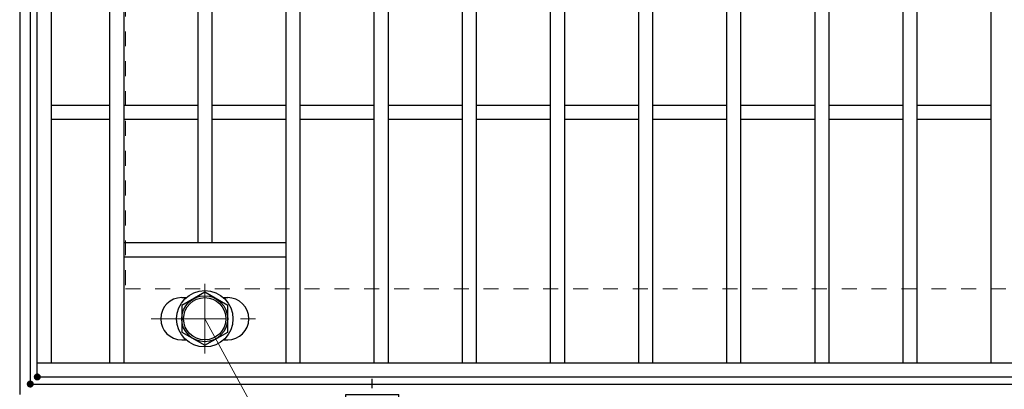
# Model space of a CAD drawing. Units: millimetres. Extents: x -1050 to 1050, y -743 to 742.
# Drawn here: x -795 to -516, y 279 to 384 of the extents above; entities that cross this region are included whole.
import ezdxf

# ---------------------------------------------------------------- set-up
doc = ezdxf.new("R2010")
doc.units = ezdxf.units.MM
doc.header["$LTSCALE"] = 5
doc.linetypes.add('JWW_CENTER1', pattern=[6.773333, 4.233333, -0.846667, 0.846667, -0.846667])
doc.linetypes.add('JWW_DASHED1', pattern=[1.693333, 0.846667, -0.846667])
for name, color, linetype in [('アンカー', 7, 'Continuous'), ('中心線', 7, 'Continuous'), ('寸法注釈', 7, 'Continuous'), ('枠', 7, 'Continuous'), ('溝開口', 7, 'Continuous'), ('締付部品', 7, 'Continuous'), ('蓋', 7, 'Continuous')]:
    doc.layers.add(name, color=color, linetype=linetype)

# ---------------------------------------------------------------- blocks, each defined once
blk = doc.blocks.new('A$C5D7C781A_0-A_')
at = {"layer": 'アンカー', "color": 6, "linetype": 'JWW_CENTER1', "lineweight": 25}
blk.add_line((7.5, 28.02), (7.5, 0), dxfattribs=at)
at = {"layer": 'アンカー', "color": 7, "linetype": 'Continuous', "lineweight": 25}
for p, q in [((0, 23.76), (0, 4.45)), ((0, 23.76), (15, 23.76)), ((15, 23.76), (15, 4.45)), ((15, 6.75), (0, 6.75)), ((0, 4.45), (15, 4.45))]:
    blk.add_line(p, q, dxfattribs=at)

msp = doc.modelspace()

# ---------------------------------------------------------------- linework, layer by layer
at = {"layer": 'DEFPOINTS', "color": 4, "linetype": 'Continuous', "lineweight": 5, "const_width": 1}
for points in [[(-789.95, 282.47, 0.414214), (-790.45, 282.97, 0.414214), (-790.95, 282.47, 0.414214), (-790.45, 281.97, 0.414214)], [(-789.95, 282.47, 0.414214), (-790.45, 282.97, 0.414214), (-790.95, 282.47, 0.414214), (-790.45, 281.97, 0.414214)], [(-791.95, 280.47, 0.414214), (-792.45, 280.97, 0.414214), (-792.95, 280.47, 0.414214), (-792.45, 279.97, 0.414214)], [(-791.95, 280.47, 0.414214), (-792.45, 280.97, 0.414214), (-792.95, 280.47, 0.414214), (-792.45, 279.97, 0.414214)]]:
    msp.add_lwpolyline(points, format="xyb", close=True, dxfattribs=at)
at = {"layer": '中心線', "color": 6, "linetype": 'JWW_CENTER1', "lineweight": 18}
for p, q in [((-742.95, 289.08), (-742.95, 308.87)), ((-758.2, 298.97), (-727.7, 298.97))]:
    msp.add_line(p, q, dxfattribs=at)
at = {"layer": '寸法注釈', "color": 2, "linetype": 'Continuous', "lineweight": 18}
msp.add_line((-705.53, 230.44), (-742.95, 298.97), dxfattribs=at)
at = {"layer": '枠', "color": 7, "linetype": 'Continuous', "lineweight": 25}
for p, q in [((-795.45, 537.47), (-795.45, 277.47)), ((-792.45, 534.47), (-792.45, 280.47)), ((-792.45, 280.47), (411.39, 280.47))]:
    msp.add_line(p, q, dxfattribs=at)
at = {"layer": '溝開口', "color": 4, "linetype": 'JWW_DASHED1', "lineweight": 18}
for p, q in [((-765.45, 507.47), (-765.45, 307.47)), ((-765.45, 307.47), (204.55, 307.47))]:
    msp.add_line(p, q, dxfattribs=at)
at = {"layer": '締付部品', "color": 7, "linetype": 'Continuous', "lineweight": 25}
for p, q in [((-742.95, 306.48), (-749.45, 302.72)), ((-736.45, 302.72), (-742.95, 306.48)), ((-749.45, 302.72), (-749.45, 295.22)), ((-736.45, 295.22), (-736.45, 302.72)), ((-749.45, 295.22), (-742.95, 291.47)), ((-742.95, 291.47), (-736.45, 295.22))]:
    msp.add_line(p, q, dxfattribs=at)
for radius in [8, 6.5, 5.99]:
    msp.add_circle((-742.95, 298.97), radius, dxfattribs=at)
at = {"layer": '蓋', "color": 5, "linetype": 'Continuous', "lineweight": 25}
for p, q in [((-790.45, 282.47), (-790.45, 532.48)), ((-786.45, 286.47), (-786.45, 528.48)), ((-769.95, 528.48), (-769.95, 286.47)), ((-765.95, 528.48), (-765.95, 286.47)), ((-719.95, 528.48), (-719.95, 286.47)), ((-715.95, 528.48), (-715.95, 286.47)), ((-694.95, 528.48), (-694.95, 286.47)), ((-690.95, 528.48), (-690.95, 286.47)), ((-669.95, 528.48), (-669.95, 286.47)), ((-665.95, 528.48), (-665.95, 286.47)), ((-644.95, 528.48), (-644.95, 286.47)), ((-640.95, 528.48), (-640.95, 286.47)), ((-619.95, 528.48), (-619.95, 286.47)), ((-615.95, 528.48), (-615.95, 286.47)), ((-594.95, 528.48), (-594.95, 286.47)), ((-590.95, 528.48), (-590.95, 286.47)), ((-569.95, 528.48), (-569.95, 286.47)), ((-565.95, 528.48), (-565.95, 286.47)), ((-544.95, 528.48), (-544.95, 286.47)), ((-540.95, 528.48), (-540.95, 286.47)), ((-519.95, 528.48), (-519.95, 286.47)), ((-744.95, 494.47), (-744.95, 320.47)), ((-740.95, 494.47), (-740.95, 320.47)), ((-769.95, 359.47), (-786.45, 359.47)), ((-744.95, 359.47), (-765.95, 359.47)), ((-719.95, 359.47), (-740.95, 359.47)), ((-694.95, 359.47), (-715.95, 359.47)), ((-669.95, 359.47), (-690.95, 359.47)), ((-644.95, 359.47), (-665.95, 359.47)), ((-619.95, 359.47), (-640.95, 359.47)), ((-594.95, 359.47), (-615.95, 359.47)), ((-569.95, 359.47), (-590.95, 359.47)), ((-544.95, 359.47), (-565.95, 359.47)), ((-519.95, 359.47), (-540.95, 359.47)), ((-769.95, 355.47), (-786.45, 355.47)), ((-744.95, 355.47), (-765.95, 355.47)), ((-719.95, 355.47), (-740.95, 355.47)), ((-694.95, 355.47), (-715.95, 355.47)), ((-669.95, 355.47), (-690.95, 355.47)), ((-644.95, 355.47), (-665.95, 355.47)), ((-619.95, 355.47), (-640.95, 355.47)), ((-594.95, 355.47), (-615.95, 355.47)), ((-569.95, 355.47), (-590.95, 355.47)), ((-544.95, 355.47), (-565.95, 355.47)), ((-519.95, 355.47), (-540.95, 355.47)), ((-719.95, 320.47), (-765.95, 320.47)), ((-719.95, 316.47), (-765.95, 316.47)), ((-749.45, 304.97), (-748.24, 304.97)), ((-737.66, 304.97), (-736.45, 304.97)), ((-749.45, 292.97), (-748.24, 292.97)), ((-737.66, 292.97), (-736.45, 292.97)), ((-790.45, 286.47), (204.55, 286.47)), ((-790.45, 282.47), (204.55, 282.47))]:
    msp.add_line(p, q, dxfattribs=at)
at = {"layer": '蓋', "color": 7, "linetype": 'Continuous', "lineweight": 25, "const_width": 1}
msp.add_lwpolyline([(-789.95, 282.47, 0.414214), (-790.45, 282.97, 0.414214), (-790.95, 282.47, 0.414214), (-790.45, 281.97, 0.414214)], format="xyb", close=True, dxfattribs=at)
at = {"layer": '蓋', "color": 5, "linetype": 'Continuous', "lineweight": 25}
for centre, start, end in [((-749.45, 298.97), 90, 270), ((-736.45, 298.97), 270, 90)]:
    msp.add_arc(centre, 6, start, end, dxfattribs=at)

# ---------------------------------------------------------------- block references
at = {"layer": 'アンカー', "color": 7, "linetype": 'Continuous', "lineweight": 25, "xscale": -1, "rotation": 180}
msp.add_blockref('A$C5D7C781A_0-A_', (-702.95, 281.93), dxfattribs=at)

doc.saveas('drawing.dxf')
